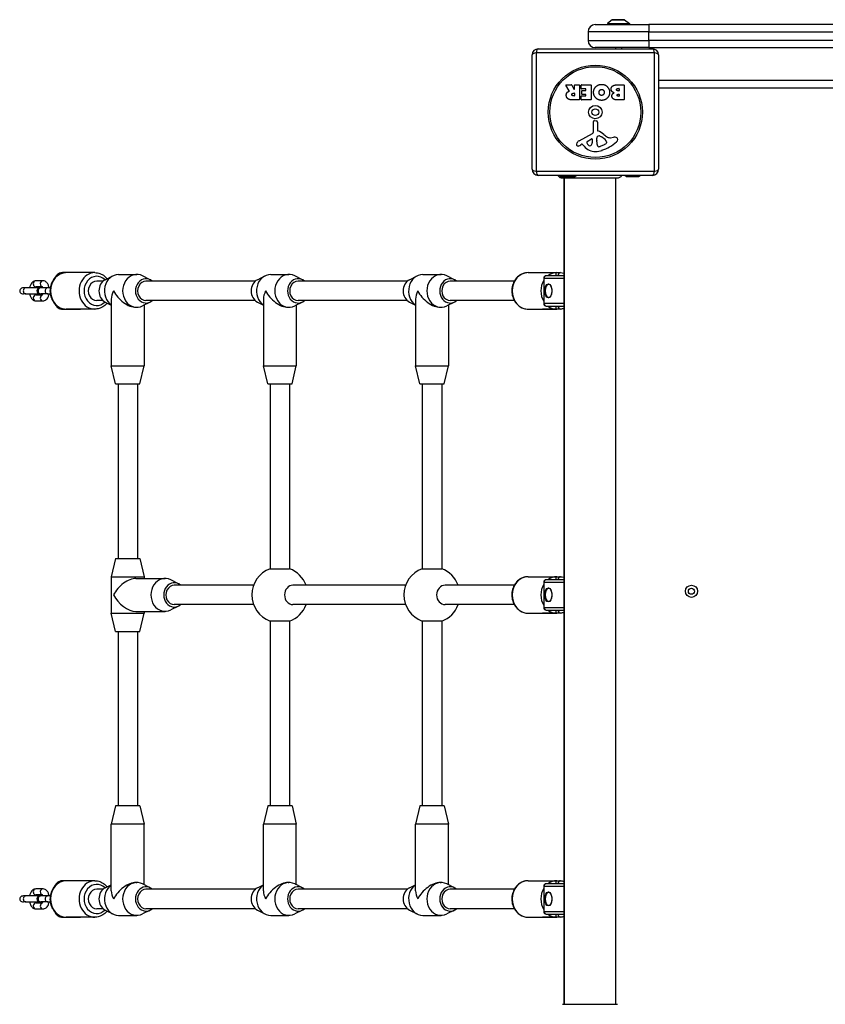
# Model space of a CAD drawing. Units: millimetres. Extents: x -4723 to 4218, y -4360 to 2144.
# Drawn here: x -3261 to -2599, y -340 to 470 of the extents above; entities that cross this region are included whole.
import ezdxf

# ---------------------------------------------------------------- set-up
doc = ezdxf.new("R2010")
doc.units = ezdxf.units.MM
doc.header["$LTSCALE"] = 50
doc.layers.add('SW_Toestellen', color=2, linetype='Continuous')

msp = doc.modelspace()

# ---------------------------------------------------------------- linework, layer by layer
at = {"layer": 'SW_Toestellen'}
for p, q in [((-2774.1, 469.9), (-2778, 467)), ((-2774.1, 469.9), (-2763.9, 469.9)), ((-2764.2, 470), (-2773.8, 470)), ((-2763.9, 469.9), (-2760, 467)), ((-2788, 466), (-2744, 466)), ((-2778, 467), (-2760, 467)), ((-2778, 467), (-2778, 466)), ((-2760, 467), (-2760, 466)), ((-2044, 466), (-2744, 466)), ((-2744, 466), (-2744, 460)), ((-2744, 460), (-2794, 460)), ((-2794, 460), (-2794, 453)), ((-2744, 460), (-2044, 460)), ((-2744, 453), (-2744, 460)), ((-2835, 446), (-2741, 446)), ((-2794, 453), (-2744, 453)), ((-2744, 447), (-2788, 447)), ((-2771.5, 447), (-2771.5, 446)), ((-2766.5, 447), (-2766.5, 446)), ((-2744, 453), (-2744, 447)), ((-2044, 453), (-2744, 453)), ((-2744, 447), (-2044, 447)), ((-2840, 347), (-2840, 441)), ((-2836.65, 442.65), (-2836.65, 345.35)), ((-2739.35, 442.65), (-2836.65, 442.65)), ((-2739.35, 345.35), (-2739.35, 442.65)), ((-2736, 441), (-2736, 347)), ((-2809.38, 411.53), (-2812.13, 416.08)), ((-2811.96, 416.39), (-2807.52, 416.39)), ((-2807.34, 416.28), (-2805.55, 412.97)), ((-2805.18, 413.07), (-2805.18, 416.19)), ((-2804.98, 416.39), (-2801.12, 416.39)), ((-2800.92, 416.19), (-2800.92, 404.3)), ((-2799.7, 413.39), (-2799.7, 416.19)), ((-2799.5, 416.39), (-2791.54, 416.39)), ((-2795.95, 413.19), (-2799.5, 413.19)), ((-2795.75, 412.01), (-2795.75, 412.99)), ((-2791.34, 416.19), (-2791.34, 404.3)), ((-2770.11, 416.39), (-2764.39, 416.39)), ((-2769.5, 413.48), (-2768.61, 413.48)), ((-2768.41, 413.28), (-2768.41, 411.72)), ((-2764.19, 416.19), (-2764.19, 404.3)), ((-2050, 420), (-2736, 420)), ((-2736, 414), (-2050, 414)), ((-2806.19, 409.51), (-2805.38, 409.51)), ((-2805.38, 407.39), (-2806.13, 407.39)), ((-2805.18, 409.31), (-2805.18, 407.59)), ((-2799.58, 404.3), (-2799.58, 407.08)), ((-2799.38, 407.28), (-2795.95, 407.28)), ((-2799.16, 408.82), (-2799.16, 411.61)), ((-2798.96, 411.81), (-2795.95, 411.81)), ((-2795.95, 408.62), (-2798.96, 408.62)), ((-2795.75, 407.48), (-2795.75, 408.42)), ((-2768.61, 411.52), (-2769.43, 411.52)), ((-2769.25, 408.67), (-2768.59, 408.67)), ((-2768.59, 407.01), (-2769.18, 407.01)), ((-2768.39, 408.47), (-2768.39, 407.21)), ((-2801.12, 404.1), (-2807.26, 404.1)), ((-2791.54, 404.1), (-2799.38, 404.1)), ((-2764.39, 404.1), (-2770.8, 404.1)), ((-2789.53, 377.85), (-2789.59, 386.2)), ((-2788.57, 387.1), (-2787.28, 386.93)), ((-2786.23, 385.74), (-2786.23, 379)), ((-2801.38, 370.45), (-2790.31, 376.52)), ((-2786.85, 370.9), (-2786.74, 372.46)), ((-2784.48, 374.48), (-2782.9, 373.61)), ((-2775.42, 372.99), (-2772.93, 373.38)), ((-2799.01, 367.51), (-2799.95, 367)), ((-2797.27, 365.89), (-2798.52, 367.42)), ((-2794.74, 369.86), (-2791.27, 372.07)), ((-2790.55, 371.66), (-2790.63, 368.81)), ((-2786.86, 369.45), (-2786.86, 370.69)), ((-2780.73, 367.19), (-2784.14, 365.77)), ((-2778.91, 369.57), (-2778.91, 368.81)), ((-2836.65, 345.35), (-2739.35, 345.35)), ((-2741, 342), (-2835, 342)), ((-2815.1, 341.1), (-2816.31, 342)), ((-2804.9, 341.1), (-2815.1, 341.1)), ((-2814.8, 341), (-2805.2, 341)), ((-2804.9, 341.1), (-2803.69, 342)), ((-2762.6, 341.1), (-2763.81, 342)), ((-2752.4, 341.1), (-2762.6, 341.1)), ((-2762.3, 341), (-2752.7, 341)), ((-2752.4, 341.1), (-2751.19, 342)), ((-2814, 339.51), (-2814.16, 339.63)), ((-2814, 339.63), (-2814, -339.63)), ((-2813.5, 339.63), (-2813.5, -339.63)), ((-2771.5, 339.63), (-2771.5, -339.63)), ((-3211, 262), (-3226, 262)), ((-3199.25, 262), (-3222.75, 262)), ((-3190.75, 256.15), (-3184.47, 259.35)), ((-3179.75, 260.5), (-3164.75, 260.5)), ((-3153.75, 256.15), (-3160.02, 259.35)), ((-3065.75, 256.15), (-3059.47, 259.35)), ((-3054.75, 260.5), (-3039.75, 260.5)), ((-3028.75, 256.15), (-3035.02, 259.35)), ((-2940.75, 256.15), (-2934.47, 259.35)), ((-2929.75, 260.5), (-2914.75, 260.5)), ((-2903.75, 256.15), (-2910.02, 259.35)), ((-2843.25, 262), (-2819.75, 262)), ((-2831.5, 262), (-2816.5, 262)), ((-2814, 259.5), (-2828.37, 259.5)), ((-3241.97, 255.25), (-3247.72, 255.25)), ((-3192.45, 255), (-3197.75, 255)), ((-3067.45, 255), (-3157.25, 255)), ((-2942.45, 255), (-3032.25, 255)), ((-2854.58, 255), (-2907.25, 255)), ((-2830.1, 257.5), (-2830.37, 257.5)), ((-2830.37, 257.5), (-2830.37, 236.5)), ((-2830.1, 257.5), (-2814, 257.5)), ((-2830.1, 236.5), (-2830.1, 257.5)), ((-3255.93, 249.5), (-3258.02, 249.5)), ((-3255.93, 244.5), (-3258.02, 244.5)), ((-3245.2, 249.5), (-3255.93, 249.5)), ((-3255.93, 244.5), (-3245.2, 244.5)), ((-3242.36, 250.25), (-3247.72, 250.25)), ((-3247.72, 243.75), (-3242.36, 243.75)), ((-3243.73, 249.5), (-3244.5, 249.5)), ((-3244.5, 244.5), (-3243.73, 244.5)), ((-3237.98, 249.5), (-3243.73, 249.5)), ((-3237.98, 244.5), (-3243.73, 244.5)), ((-3235.96, 249.5), (-3237.98, 249.5)), ((-3237.98, 244.5), (-3235.96, 244.5)), ((-3247.72, 238.75), (-3241.97, 238.75)), ((-3192.45, 239), (-3197.75, 239)), ((-3190.75, 237.85), (-3185.75, 235.3)), ((-3185.75, 240.25), (-3185.75, 185.5)), ((-3153.75, 237.85), (-3160.02, 234.65)), ((-3158.75, 235.3), (-3158.75, 185.5)), ((-3067.45, 239), (-3157.25, 239)), ((-3065.75, 237.85), (-3060.75, 235.3)), ((-3060.75, 240.25), (-3060.75, 185.5)), ((-3028.75, 237.85), (-3035.02, 234.65)), ((-3033.75, 235.3), (-3033.75, 185.5)), ((-2942.45, 239), (-3032.25, 239)), ((-2940.75, 237.85), (-2935.75, 235.3)), ((-2935.75, 240.25), (-2935.75, 185.5)), ((-2903.75, 237.85), (-2910.02, 234.65)), ((-2908.75, 235.3), (-2908.75, 185.5)), ((-2854.58, 239), (-2907.25, 239)), ((-2830.37, 236.5), (-2830.1, 236.5)), ((-2814, 236.5), (-2830.1, 236.5)), ((-3226, 232), (-3211, 232)), ((-3199.25, 232), (-3222.75, 232)), ((-3165.5, 233.5), (-3164.75, 233.5)), ((-3040.5, 233.5), (-3039.75, 233.5)), ((-2915.5, 233.5), (-2914.75, 233.5)), ((-2843.25, 232), (-2819.75, 232)), ((-2816.5, 232), (-2831.5, 232)), ((-2828.37, 234.5), (-2814, 234.5)), ((-3185.75, 185.5), (-3158.75, 185.5)), ((-3182.25, 170.5), (-3185.75, 185.5)), ((-3162.25, 170.5), (-3158.75, 185.5)), ((-3060.75, 185.5), (-3033.75, 185.5)), ((-3057.25, 170.5), (-3060.75, 185.5)), ((-3037.25, 170.5), (-3033.75, 185.5)), ((-2935.75, 185.5), (-2908.75, 185.5)), ((-2932.25, 170.5), (-2935.75, 185.5)), ((-2912.25, 170.5), (-2908.75, 185.5)), ((-3182.25, 170.5), (-3162.25, 170.5)), ((-3180.25, 170.5), (-3180.25, 27)), ((-3164.25, 170.5), (-3164.25, 27)), ((-3057.25, 170.5), (-3037.25, 170.5)), ((-3055.25, 170.5), (-3055.25, 18.56)), ((-3039.25, 170.5), (-3039.25, 18.56)), ((-2932.25, 170.5), (-2912.25, 170.5)), ((-2930.25, 170.5), (-2930.25, 18.56)), ((-2914.25, 170.5), (-2914.25, 18.56)), ((-3182.25, 27), (-3185.75, 12)), ((-3182.25, 27), (-3162.25, 27)), ((-3162.25, 27), (-3158.75, 12)), ((-3055.25, 18.56), (-3039.25, 18.56)), ((-2930.25, 18.56), (-2914.25, 18.56)), ((-3185.75, 12), (-3158.75, 12)), ((-3185.75, 12), (-3185.75, -18)), ((-3165.5, 10.5), (-3141.5, 10.5)), ((-3158.75, 12), (-3158.75, 10.5)), ((-3130.5, 6.15), (-3136.77, 9.35)), ((-2843.25, 12), (-2819.75, 12)), ((-2831.5, 12), (-2816.5, 12)), ((-2814, 9.5), (-2828.37, 9.5)), ((-3068.81, 5), (-3134, 5)), ((-2943.81, 5), (-3036.47, 5)), ((-2854.58, 5), (-2911.47, 5)), ((-2830.1, 7.5), (-2830.37, 7.5)), ((-2830.37, 7.5), (-2830.37, -13.5)), ((-2830.1, 7.5), (-2814, 7.5)), ((-2830.1, -13.5), (-2830.1, 7.5)), ((-3130.5, -12.15), (-3136.77, -15.35)), ((-3068.81, -11), (-3134, -11)), ((-2943.81, -11), (-3036.47, -11)), ((-2854.58, -11), (-2911.47, -11)), ((-2830.37, -13.5), (-2830.1, -13.5)), ((-2814, -13.5), (-2830.1, -13.5)), ((-2828.37, -15.5), (-2814, -15.5)), ((-3185.75, -18), (-3158.75, -18)), ((-3182.25, -33), (-3185.75, -18)), ((-3165.5, -16.5), (-3141.5, -16.5)), ((-3162.25, -33), (-3158.75, -18)), ((-3158.75, -16.5), (-3158.75, -18)), ((-2843.25, -18), (-2819.75, -18)), ((-2816.5, -18), (-2831.5, -18)), ((-3055.25, -24.56), (-3055.25, -176.5)), ((-3039.25, -24.56), (-3055.25, -24.56)), ((-3039.25, -24.56), (-3039.25, -176.5)), ((-2930.25, -24.56), (-2930.25, -176.5)), ((-2914.25, -24.56), (-2930.25, -24.56)), ((-2914.25, -24.56), (-2914.25, -176.5)), ((-3182.25, -33), (-3162.25, -33)), ((-3180.25, -33), (-3180.25, -176.5)), ((-3164.25, -33), (-3164.25, -176.5)), ((-3182.25, -176.5), (-3185.75, -191.5)), ((-3162.25, -176.5), (-3182.25, -176.5)), ((-3162.25, -176.5), (-3158.75, -191.5)), ((-3057.25, -176.5), (-3060.75, -191.5)), ((-3037.25, -176.5), (-3057.25, -176.5)), ((-3037.25, -176.5), (-3033.75, -191.5)), ((-2932.25, -176.5), (-2935.75, -191.5)), ((-2912.25, -176.5), (-2932.25, -176.5)), ((-2912.25, -176.5), (-2908.75, -191.5)), ((-3158.75, -191.5), (-3185.75, -191.5)), ((-3185.75, -246.25), (-3185.75, -191.5)), ((-3158.75, -241.3), (-3158.75, -191.5)), ((-3033.75, -191.5), (-3060.75, -191.5)), ((-3060.75, -246.25), (-3060.75, -191.5)), ((-3033.75, -241.3), (-3033.75, -191.5)), ((-2908.75, -191.5), (-2935.75, -191.5)), ((-2935.75, -246.25), (-2935.75, -191.5)), ((-2908.75, -241.3), (-2908.75, -191.5)), ((-3211, -238), (-3226, -238)), ((-3199.25, -238), (-3222.75, -238)), ((-3190.75, -243.85), (-3185.75, -241.3)), ((-3165.5, -239.5), (-3164.75, -239.5)), ((-3153.75, -243.85), (-3160.02, -240.65)), ((-3065.75, -243.85), (-3060.75, -241.3)), ((-3040.5, -239.5), (-3039.75, -239.5)), ((-3028.75, -243.85), (-3035.02, -240.65)), ((-2940.75, -243.85), (-2935.75, -241.3)), ((-2915.5, -239.5), (-2914.75, -239.5)), ((-2903.75, -243.85), (-2910.02, -240.65)), ((-2843.25, -238), (-2819.75, -238)), ((-2831.5, -238), (-2816.5, -238)), ((-2830.1, -242.5), (-2830.37, -242.5)), ((-2830.37, -242.5), (-2830.37, -263.5)), ((-2830.1, -242.5), (-2814, -242.5)), ((-2830.1, -263.5), (-2830.1, -242.5)), ((-2814, -240.5), (-2828.37, -240.5)), ((-3255.93, -250.5), (-3258.02, -250.5)), ((-3245.2, -250.5), (-3255.93, -250.5)), ((-3241.97, -244.75), (-3247.72, -244.75)), ((-3242.36, -249.75), (-3247.72, -249.75)), ((-3243.73, -250.5), (-3244.5, -250.5)), ((-3237.98, -250.5), (-3243.73, -250.5)), ((-3235.96, -250.5), (-3237.98, -250.5)), ((-3192.45, -245), (-3197.75, -245)), ((-3067.45, -245), (-3157.25, -245)), ((-2942.45, -245), (-3032.25, -245)), ((-2854.58, -245), (-2907.25, -245)), ((-3255.93, -255.5), (-3258.02, -255.5)), ((-3255.93, -255.5), (-3245.2, -255.5)), ((-3247.72, -256.25), (-3242.36, -256.25)), ((-3244.5, -255.5), (-3243.73, -255.5)), ((-3237.98, -255.5), (-3243.73, -255.5)), ((-3237.98, -255.5), (-3235.96, -255.5)), ((-3247.72, -261.25), (-3241.97, -261.25)), ((-3192.45, -261), (-3197.75, -261)), ((-3190.75, -262.15), (-3184.47, -265.35)), ((-3179.75, -266.5), (-3164.75, -266.5)), ((-3153.75, -262.15), (-3160.02, -265.35)), ((-3067.45, -261), (-3157.25, -261)), ((-3065.75, -262.15), (-3059.47, -265.35)), ((-3054.75, -266.5), (-3039.75, -266.5)), ((-3028.75, -262.15), (-3035.02, -265.35)), ((-2942.45, -261), (-3032.25, -261)), ((-2940.75, -262.15), (-2934.47, -265.35)), ((-2929.75, -266.5), (-2914.75, -266.5)), ((-2903.75, -262.15), (-2910.02, -265.35)), ((-2854.58, -261), (-2907.25, -261)), ((-2830.37, -263.5), (-2830.1, -263.5)), ((-2814, -263.5), (-2830.1, -263.5)), ((-2828.37, -265.5), (-2814, -265.5)), ((-3226, -268), (-3211, -268)), ((-3199.25, -268), (-3222.75, -268)), ((-2843.25, -268), (-2819.75, -268)), ((-2816.5, -268), (-2831.5, -268))]:
    msp.add_line(p, q, dxfattribs=at)
for centre, radius in [((-2788, 394), 38.66), ((-2788, 394), 37.35), ((-2788, 394), 5.5), ((-2788, 394), 2.75), ((-2709, 0), 5), ((-2709, 0), 2.5)]:
    msp.add_circle(centre, radius, dxfattribs=at)
for centre, radius, start, end in [((-2773.8, 469.5), 0.5, 90, 126.63416), ((-2764.2, 469.5), 0.5, 53.36584, 90), ((-2788, 460), 6, 90, 180), ((-2835, 441), 5, 90, 180), ((-2788, 453), 6, 180, 270), ((-2741, 441), 5, 0, 90), ((-2811.96, 416.19), 0.2, 90, 211.15487), ((-2807.52, 416.19), 0.2, 28.40652, 90), ((-2805.38, 413.07), 0.2, 208.40652, 0), ((-2804.98, 416.19), 0.2, 90, 180), ((-2801.12, 416.19), 0.2, 0, 90), ((-2799.5, 416.19), 0.2, 90, 180), ((-2799.5, 413.39), 0.2, 180, 270), ((-2795.95, 412.99), 0.2, 0, 90), ((-2791.54, 416.19), 0.2, 0, 90), ((-2768.61, 413.28), 0.2, 0, 90), ((-2764.39, 416.19), 0.2, 0, 90), ((-2805.38, 409.31), 0.2, 0, 90), ((-2805.38, 407.59), 0.2, 270, 0), ((-2799.38, 407.08), 0.2, 90, 180), ((-2798.96, 411.61), 0.2, 90, 180), ((-2798.96, 408.82), 0.2, 180, 270), ((-2795.95, 412.01), 0.2, 270, 0), ((-2795.95, 408.42), 0.2, 0, 90), ((-2795.95, 407.48), 0.2, 270, 0), ((-2768.61, 411.72), 0.2, 270, 0), ((-2768.59, 408.47), 0.2, 0, 90), ((-2768.59, 407.21), 0.2, 270, 0), ((-2801.12, 404.3), 0.2, 270, 0), ((-2799.38, 404.3), 0.2, 180, 270), ((-2791.54, 404.3), 0.2, 270, 0), ((-2764.39, 404.3), 0.2, 270, 0), ((-2788.68, 386.21), 0.903, 82.53943, 180.391), ((-2787.44, 385.74), 1.2, 0, 82.53943), ((-2791.04, 377.84), 1.51, 298.74381, 0.391), ((-2783.71, 372.25), 3.04, 151.6277, 175.93975), ((-2784.9, 372.89), 1.69, 88.15446, 151.6277), ((-2785.78, 379), 0.452, 180, 248.83395), ((-2791.95, 363.06), 16.64, 48.82227, 68.83395), ((-2784.87, 373.78), 0.805, 61.29272, 88.15446), ((-2788.62, 363.17), 11.91, 37.86861, 61.29272), ((-2768.4, 389.98), 19.13, 228.82227, 239.43219), ((-2776.05, 377.03), 4.09, 239.43219, 278.91925), ((-2772.27, 369.2), 4.23, 68.97886, 98.91925), ((-2771.38, 371.51), 1.76, 356.89035, 68.97886), ((-2802.28, 367.39), 1.27, 162.16742, 252.71793), ((-2796.97, 365.69), 6.85, 157.38882, 162.16742), ((-2799.29, 366.65), 4.33, 118.74381, 157.38882), ((-2802.29, 367.34), 1.21, 252.71793, 276.88111), ((-2802.48, 368.92), 2.81, 276.88111, 290.26552), ((-2805.54, 377.2), 11.64, 290.26552, 298.74381), ((-2798.82, 367.17), 0.391, 39.36887, 118.74381), ((-2788.2, 373.34), 11.73, 219.36887, 272.13023), ((-2794.28, 369.14), 0.856, 122.49383, 202.40056), ((-2790.42, 370.73), 5.03, 202.40056, 236.40748), ((-2792.51, 367.58), 1.25, 236.40748, 308.94933), ((-2793.57, 368.9), 2.94, 308.94933, 358.2808), ((-2791.02, 371.68), 0.47, 358.2808, 122.49383), ((-2783.85, 370.69), 3.01, 175.93975, 180), ((-2777.62, 369.73), 9.24, 181.69349, 202.39053), ((-2785.21, 366.6), 1.04, 202.39053, 268.88811), ((-2785.17, 368.23), 2.67, 268.88811, 292.67525), ((-2794.08, 396.46), 35.79, 288.83226, 311.02302), ((-2782.85, 372.27), 5.5, 292.67525, 307.51873), ((-2780.56, 369.29), 1.75, 307.51873, 339.06748), ((-2780.38, 369.57), 1.47, 0, 37.86861), ((-2779.3, 368.81), 0.391, 339.06748, 0), ((-2772.42, 371.56), 2.8, 311.02302, 356.89035), ((-2788.44, 379.94), 18.35, 272.13023, 288.83226), ((-2835, 347), 5, 180, 270), ((-2814.8, 341.5), 0.5, 233.36584, 270), ((-2805.2, 341.5), 0.5, 270, 306.63416), ((-2762.3, 341.5), 0.5, 233.36584, 270), ((-2752.7, 341.5), 0.5, 270, 306.63416), ((-2741, 347), 5, 270, 0), ((-2828.37, 257.5), 2, 90, 180), ((-3244.5, 247), 2.5, 90, 270), ((-3245.2, 247), 2.5, 81.95215, 90), ((-3245.2, 247), 2.5, 270, 278.04785), ((-2828.37, 236.5), 2, 180, 270), ((-3047.25, -3), 23, 110.35441, 249.64559), ((-3047.25, -3), 23, 20.35441, 69.64559), ((-2922.25, -3), 23, 110.35441, 249.64559), ((-2922.25, -3), 23, 20.35441, 69.64559), ((-2828.37, 7.5), 2, 90, 180), ((-3047.25, -3), 23, 290.35441, 339.64559), ((-2922.25, -3), 23, 290.35441, 339.64559), ((-2828.37, -13.5), 2, 180, 270), ((-2828.37, -242.5), 2, 90, 180), ((-3244.5, -253), 2.5, 90, 270), ((-3245.2, -253), 2.5, 81.95215, 90), ((-3245.2, -253), 2.5, 270, 278.04785), ((-2828.37, -263.5), 2, 180, 270)]:
    msp.add_arc(centre, radius, start, end, dxfattribs=at)
for centre, major_axis, ratio, start_param, end_param in [((-2835, 441), (0, 5), 0.350756, 0, 1.233448), ((-2741, 441), (0, 5), 0.350756, 5.049737, 6.283185), ((-2835, 441), (-5, 0), 0.350756, 5.049737, 6.283185), ((-2741, 441), (5, 0), 0.350756, 0, 1.233448), ((-2835, 347), (-5, 0), 0.350756, 0, 1.233448), ((-2835, 347), (0, -5), 0.350756, 5.049737, 6.283185), ((-2741, 347), (0, -5), 0.350756, 0, 1.233448), ((-2741, 347), (5, 0), 0.350756, 5.049737, 6.283185), ((-3222.75, 247), (0, -15), 0.866025, 3.141593, 6.283185), ((-3226, 259.5), (0, 2.5), 0.866025, 0, 0.977037), ((-3199.25, 247), (0, 15), 0.866025, 0, 3.141593), ((-3197.75, 247), (0, -12), 0.866025, 2.425566, 6.999212), ((-3179.75, 247), (0, 13.5), 0.866025, 0, 2.602683), ((-3164.75, 247), (0, 13.5), 0.866025, 5.867141, 9.840822), ((-3054.75, 247), (0, 13.5), 0.866025, 0, 2.602683), ((-3039.75, 247), (0, 13.5), 0.866025, 5.867141, 9.840822), ((-2929.75, 247), (0, 13.5), 0.866025, 0, 2.602683), ((-2914.75, 247), (0, 13.5), 0.866025, 5.867141, 9.840822), ((-2843.25, 247), (0, -15), 0.866025, 3.141593, 6.283185), ((-2828.37, 257.5), (0, 2), 0.866025, 0, 1.570796), ((-2819.75, 247), (0, 15), 0.866025, 0, 0.585686), ((-2816.5, 259.5), (0, 2.5), 0.866025, 0, 1.570796), ((-3247.72, 252.75), (0, 2.5), 0.866025, 0, 3.141593), ((-3241.97, 252.75), (0, 2.5), 0.866025, 0, 2.949062), ((-3197.75, 247), (0, 8), 0.866025, 0, 3.141593), ((-3187.25, 247), (0, -10), 0.866025, 3.557637, 5.867141), ((-3157.25, 247), (0, 10), 0.866025, 5.639684, 10.068279), ((-3157.25, 247), (0, 8), 0.866025, 0, 3.141593), ((-3062.25, 247), (0, -10), 0.866025, 3.557637, 5.867141), ((-3032.25, 247), (0, 10), 0.866025, 5.639684, 10.068279), ((-3032.25, 247), (0, 8), 0.866025, 0, 3.141593), ((-2937.25, 247), (0, -10), 0.866025, 3.557637, 5.867141), ((-2907.25, 247), (0, 10), 0.866025, 5.639684, 10.068279), ((-2907.25, 247), (0, 8), 0.866025, 0, 3.141593), ((-2819.75, 247), (0, -15), 0.866025, 4.098637, 5.326141), ((-2826.39, 247), (0, -5.5), 0.5, 3.141593, 6.283185), ((-3258.02, 247), (2.89, 0), 0.866025, 1.570796, 4.712389), ((-3255.93, 247), (0, 2.5), 0.866025, 0, 3.141593), ((-3247.72, 241.25), (0, -2.5), 0.866025, 3.141593, 6.283185), ((-3243.73, 247), (0, 2.5), 0.866025, 0, 3.141593), ((-3241.97, 241.25), (0, -2.5), 0.866025, 3.334124, 6.283185), ((-3237.98, 247), (0, 2.5), 0.866025, 0, 3.141593), ((-3172.25, 247), (11.69, 11.69), 0.57735, 2.094395, 2.617994), ((-3172.25, 247), (11.69, -11.69), 0.57735, 4.18879, 5.759587), ((-3047.25, 247), (11.69, 11.69), 0.57735, 2.094395, 2.617994), ((-3047.25, 247), (11.69, -11.69), 0.57735, 4.18879, 5.759587), ((-2922.25, 247), (11.69, 11.69), 0.57735, 2.094395, 2.617994), ((-2922.25, 247), (11.69, -11.69), 0.57735, 4.18879, 5.759587), ((-2828.37, 236.5), (0, -2), 0.866025, 4.712389, 6.283185), ((-3226, 234.5), (0, -2.5), 0.866025, 5.306148, 6.283185), ((-2819.75, 247), (0, -15), 0.866025, 5.6975, 6.283185), ((-2816.5, 234.5), (0, -2.5), 0.866025, 4.712389, 6.283185), ((-3172.25, -3), (-11.69, -11.69), 0.57735, 3.665191, 5.235988), ((-3141.5, -3), (0, 13.5), 0.866025, 5.867141, 9.840822), ((-2843.25, -3), (0, -15), 0.866025, 3.141593, 6.283185), ((-2828.37, 7.5), (0, 2), 0.866025, 0, 1.570796), ((-2819.75, -3), (0, 15), 0.866025, 0, 0.585686), ((-2816.5, 9.5), (0, 2.5), 0.866025, 0, 1.570796), ((-3134, -3), (0, 10), 0.866025, 5.639684, 10.068279), ((-3134, -3), (0, 8), 0.866025, 0, 3.141593), ((-3036.47, -3), (0, -8), 0.866025, 3.141593, 6.283185), ((-2911.47, -3), (0, -8), 0.866025, 3.141593, 6.283185), ((-2819.75, -3), (0, -15), 0.866025, 4.098637, 5.326141), ((-2826.39, -3), (0, -5.5), 0.5, 3.141593, 6.283185), ((-3172.25, -3), (-11.69, 11.69), 0.57735, 1.047198, 2.617994), ((-2828.37, -13.5), (0, -2), 0.866025, 4.712389, 6.283185), ((-2819.75, -3), (0, -15), 0.866025, 5.6975, 6.283185), ((-2816.5, -15.5), (0, -2.5), 0.866025, 4.712389, 6.283185), ((-3222.75, -253), (0, -15), 0.866025, 3.141593, 6.283185), ((-3226, -240.5), (0, 2.5), 0.866025, 0, 0.977037), ((-3199.25, -253), (0, 15), 0.866025, 0, 3.141593), ((-3197.75, -253), (0, -12), 0.866025, 2.425566, 6.999212), ((-3179.75, -253), (0, -13.5), 0.866025, 3.680502, 6.283185), ((-3172.25, -253), (-11.69, -11.69), 0.57735, 3.665191, 5.235988), ((-3164.75, -253), (0, 13.5), 0.866025, 5.867141, 9.840822), ((-3157.25, -253), (0, 10), 0.866025, 5.639684, 10.068279), ((-3054.75, -253), (0, -13.5), 0.866025, 3.680502, 6.283185), ((-3047.25, -253), (-11.69, -11.69), 0.57735, 3.665191, 5.235988), ((-3039.75, -253), (0, 13.5), 0.866025, 5.867141, 9.840822), ((-3032.25, -253), (0, 10), 0.866025, 5.639684, 10.068279), ((-2929.75, -253), (0, -13.5), 0.866025, 3.680502, 6.283185), ((-2922.25, -253), (-11.69, -11.69), 0.57735, 3.665191, 5.235988), ((-2914.75, -253), (0, 13.5), 0.866025, 5.867141, 9.840822), ((-2907.25, -253), (0, 10), 0.866025, 5.639684, 10.068279), ((-2843.25, -253), (0, -15), 0.866025, 3.141593, 6.283185), ((-2828.37, -242.5), (0, 2), 0.866025, 0, 1.570796), ((-2819.75, -253), (0, 15), 0.866025, 0, 0.585686), ((-2816.5, -240.5), (0, 2.5), 0.866025, 0, 1.570796), ((-3258.02, -253), (2.89, 0), 0.866025, 1.570796, 4.712389), ((-3255.93, -253), (0, 2.5), 0.866025, 0, 3.141593), ((-3247.72, -247.25), (0, 2.5), 0.866025, 0, 3.141593), ((-3243.73, -253), (0, 2.5), 0.866025, 0, 3.141593), ((-3241.97, -247.25), (0, 2.5), 0.866025, 0, 2.949062), ((-3237.98, -253), (0, 2.5), 0.866025, 0, 3.141593), ((-3197.75, -253), (0, 8), 0.866025, 0, 3.141593), ((-3187.25, -253), (0, -10), 0.866025, 3.557637, 5.867141), ((-3172.25, -253), (-11.69, 11.69), 0.57735, 0.523599, 1.047198), ((-3157.25, -253), (0, 8), 0.866025, 0, 3.141593), ((-3062.25, -253), (0, -10), 0.866025, 3.557637, 5.867141), ((-3047.25, -253), (-11.69, 11.69), 0.57735, 0.523599, 1.047198), ((-3032.25, -253), (0, 8), 0.866025, 0, 3.141593), ((-2937.25, -253), (0, -10), 0.866025, 3.557637, 5.867141), ((-2922.25, -253), (-11.69, 11.69), 0.57735, 0.523599, 1.047198), ((-2907.25, -253), (0, 8), 0.866025, 0, 3.141593), ((-2819.75, -253), (0, -15), 0.866025, 4.098637, 5.326141), ((-2826.39, -253), (0, -5.5), 0.5, 3.141593, 6.283185), ((-3247.72, -258.75), (0, -2.5), 0.866025, 3.141593, 6.283185), ((-3241.97, -258.75), (0, -2.5), 0.866025, 3.334124, 6.283185), ((-3226, -265.5), (0, -2.5), 0.866025, 5.306148, 6.283185), ((-2828.37, -263.5), (0, -2), 0.866025, 4.712389, 6.283185), ((-2819.75, -253), (0, -15), 0.866025, 5.6975, 6.283185), ((-2816.5, -265.5), (0, -2.5), 0.866025, 4.712389, 6.283185)]:
    msp.add_ellipse(centre, major_axis=major_axis, ratio=ratio, start_param=start_param, end_param=end_param, dxfattribs=at)
for centre in [(-2826.6, 247), (-2826.6, -3), (-2826.6, -253)]:
    msp.add_ellipse(centre, major_axis=(0, 5.75), ratio=0.5, dxfattribs=at)
for points, degree in [([(-2789.42, 410.23), (-2789.42, 413.14), (-2787.43, 415.03)], 2), ([(-2787.43, 415.03), (-2785.5, 416.89), (-2782.72, 416.84)], 2), ([(-2782.72, 416.84), (-2780.01, 416.79), (-2776.21, 412.88), (-2776.23, 410.18)], 2), ([(-2774.98, 412.87), (-2775, 416.39), (-2770.11, 416.39)], 2), ([(-2770.58, 412.46), (-2770.6, 412.89), (-2769.95, 413.48), (-2769.5, 413.48)], 2), ([(-2811.86, 407.83), (-2811.89, 409.17), (-2811.2, 410.06)], 2), ([(-2810.4, 404.88), (-2811.82, 405.81), (-2811.86, 407.83)], 2), ([(-2811.2, 410.06), (-2810.72, 410.71), (-2809.91, 411.06)], 2), ([(-2807.26, 404.1), (-2809.23, 404.1), (-2810.4, 404.88)], 2), ([(-2809.91, 411.06), (-2809.64, 411.18), (-2809.48, 411.24)], 2), ([(-2807.32, 408.37), (-2807.35, 408.89), (-2806.68, 409.51), (-2806.19, 409.51)], 2), ([(-2806.13, 407.39), (-2807.26, 407.39), (-2807.32, 408.37)], 2), ([(-2782.79, 403.67), (-2785.5, 403.66), (-2789.42, 407.53), (-2789.42, 410.23)], 2), ([(-2784.92, 410.16), (-2784.95, 411.14), (-2784.41, 411.87)], 2), ([(-2784.34, 408.48), (-2784.9, 409.17), (-2784.92, 410.16)], 2), ([(-2784.41, 411.87), (-2783.82, 412.65), (-2782.86, 412.67)], 2), ([(-2782.81, 407.76), (-2783.73, 407.72), (-2784.34, 408.48)], 2), ([(-2782.86, 412.67), (-2781.9, 412.69), (-2781.29, 411.96)], 2), ([(-2780.68, 410.31), (-2780.64, 409.31), (-2781.85, 407.79), (-2782.81, 407.76)], 2), ([(-2776.23, 410.18), (-2776.27, 407.49), (-2780.1, 403.68), (-2782.79, 403.67)], 2), ([(-2781.29, 411.96), (-2780.71, 411.29), (-2780.68, 410.31)], 2), ([(-2772.44, 409.9), (-2774.97, 410.59), (-2774.98, 412.87)], 2), ([(-2774.39, 407.17), (-2774.43, 408.08), (-2773.83, 408.85)], 2), ([(-2773.26, 404.89), (-2774.34, 405.76), (-2774.39, 407.17)], 2), ([(-2773.83, 408.85), (-2773.3, 409.55), (-2772.44, 409.9)], 2), ([(-2770.8, 404.1), (-2772.25, 404.1), (-2773.26, 404.89)], 2), ([(-2769.43, 411.52), (-2770.55, 411.52), (-2770.58, 412.46)], 2), ([(-2770.11, 407.83), (-2770.12, 408.18), (-2769.6, 408.67), (-2769.25, 408.67)], 2), ([(-2769.18, 407.01), (-2769.57, 407.01), (-2770.08, 407.47), (-2770.11, 407.83)], 2), ([(-2815.09, 339.63), (-2815.09, 339.63), (-2815.09, 339.63), (-2815.09, 339.63)], 3), ([(-2814, 232.57), (-2814.77, 232.21), (-2815.63, 232), (-2816.5, 232)], 3), ([(-2814, -17.43), (-2814.77, -17.79), (-2815.63, -18), (-2816.5, -18)], 3), ([(-2814, -267.43), (-2814.77, -267.79), (-2815.63, -268), (-2816.5, -268)], 3)]:
    msp.add_open_spline(points, degree=degree, dxfattribs=at)
for points, knots in [([(-2809.48, 411.24), (-2809.45, 411.25), (-2809.43, 411.27), (-2809.39, 411.3), (-2809.38, 411.32), (-2809.36, 411.37), (-2809.35, 411.4), (-2809.35, 411.44), (-2809.35, 411.46), (-2809.36, 411.5), (-2809.37, 411.52), (-2809.38, 411.53)], [0, 0, 0, 0, 0.00781289, 0.00781289, 0.01562578, 0.01562578, 0.02343867, 0.02343867, 0.02938866, 0.02938866, 0.03533865, 0.03533865, 0.03533865, 0.03533865]), ([(-2815.09, 339.63), (-2815.09, 339.63), (-2815.09, 339.63), (-2815.09, 339.63), (-2815.09, 339.63), (-2815.09, 339.63), (-2815.1, 339.63), (-2815.5, 339.63), (-2815.9, 339.7), (-2816.67, 339.97), (-2817.05, 340.18), (-2817.7, 340.7), (-2817.99, 341.02), (-2818.34, 341.58), (-2818.45, 341.78), (-2818.53, 342)], [0, 0, 0, 0, 0.0000293, 0.0000293, 0.0004199, 0.0004199, 0.0008741, 0.0008741, 0.1211775, 0.1211775, 0.2452809, 0.2452809, 0.3721166, 0.3721166, 0.4413867, 0.4413867, 0.4413867, 0.4413867]), ([(-2813.59, 339.63), (-2813.8, 339.63), (-2814.02, 339.66), (-2814.23, 339.7), (-2814.77, 339.81), (-2815.28, 340.05), (-2815.72, 340.41), (-2816.21, 340.82), (-2816.6, 341.38), (-2816.84, 342)], [0.1809813, 0.1809813, 0.1809813, 0.1809813, 0.2561445, 0.2561445, 0.2561445, 0.446679, 0.446679, 0.446679, 0.6654916, 0.6654916, 0.6654916, 0.6654916]), ([(-2766.4, 342), (-2766.49, 341.79), (-2766.59, 341.58), (-2766.93, 341.05), (-2767.2, 340.73), (-2767.84, 340.22), (-2768.2, 340.01), (-2768.96, 339.73), (-2769.37, 339.65), (-2769.8, 339.63), (-2769.83, 339.63), (-2769.86, 339.63), (-2769.87, 339.63), (-2769.88, 339.63), (-2769.88, 339.63), (-2769.88, 339.63), (-2769.88, 339.63), (-2769.88, 339.63), (-2769.89, 339.63), (-2769.89, 339.63)], [0.3078688, 0.3078688, 0.3078688, 0.3078688, 0.3756795, 0.3756795, 0.497973, 0.497973, 0.6201387, 0.6201387, 0.7419572, 0.7419572, 0.7494589, 0.7494589, 0.7522719, 0.7522719, 0.7527994, 0.7527994, 0.7528926, 0.7528926, 0.7529392, 0.7529392, 0.7529392, 0.7529392]), ([(-2769.89, 339.63), (-2769.9, 339.63), (-2769.9, 339.63), (-2769.98, 339.63), (-2770.04, 339.63), (-2770.27, 339.63), (-2770.5, 339.63), (-2771.49, 339.63), (-2772.58, 339.63), (-2775.41, 339.63), (-2777.17, 339.63), (-2781.14, 339.63), (-2783.38, 339.63), (-2788.06, 339.63), (-2790.55, 339.63), (-2795.45, 339.63), (-2797.91, 339.63), (-2802.54, 339.63), (-2804.76, 339.63), (-2808.14, 339.63), (-2809.46, 339.63), (-2810.95, 339.63), (-2811.3, 339.63), (-2812.41, 339.63), (-2813.07, 339.63), (-2814.44, 339.63), (-2814.94, 339.63), (-2815.08, 339.63), (-2815.08, 339.63), (-2815.09, 339.63)], [0, 0, 0, 0, 0.163594, 0.163594, 0.326333, 0.326333, 0.645733, 0.645733, 1.381658, 1.381658, 2.118224, 2.118224, 2.853948, 2.853948, 3.588891, 3.588891, 4.323078, 4.323078, 5.066079, 5.066079, 5.625189, 5.625189, 5.810345, 5.810345, 6.246806, 6.246806, 6.9659, 6.9659, 7.079041, 7.079041, 7.079041, 7.079041]), ([(-3222.75, 262), (-3224.14, 262), (-3225.54, 261.75), (-3228.19, 260.8), (-3229.45, 260.08), (-3231.73, 258.25), (-3232.74, 257.12), (-3234.42, 254.55), (-3235.07, 253.1), (-3235.95, 250.04), (-3236.16, 248.42), (-3236.12, 245.18), (-3235.87, 243.56), (-3234.9, 240.49), (-3234.2, 239.04), (-3232.41, 236.47), (-3231.32, 235.35), (-3228.9, 233.58), (-3227.57, 232.91), (-3225.06, 232.17), (-3223.91, 232), (-3222.75, 232)], [4.712389, 4.712389, 4.712389, 4.712389, 5.014382, 5.014382, 5.320934, 5.320934, 5.637824, 5.637824, 5.96448, 5.96448, 6.296724, 6.296724, 6.630538, 6.630538, 6.962472, 6.962472, 7.288272, 7.288272, 7.603634, 7.603634, 7.853982, 7.853982, 7.853982, 7.853982]), ([(-3226, 262), (-3226.83, 262), (-3227.66, 261.81), (-3229.26, 261.09), (-3230, 260.53), (-3231.35, 259.14), (-3231.94, 258.29), (-3232.45, 257.35)], [0, 0, 0, 0, 0.2220444, 0.2220444, 0.4752138, 0.4752138, 0.7479047, 0.7479047, 0.7479047, 0.7479047]), ([(-3199.25, 262), (-3197.86, 262), (-3196.46, 261.75), (-3193.81, 260.8), (-3192.55, 260.08), (-3190.61, 258.53), (-3189.87, 257.77), (-3189.21, 256.93)], [1.5707963, 1.5707963, 1.5707963, 1.5707963, 1.8727897, 1.8727897, 2.1793411, 2.1793411, 2.4032493, 2.4032493, 2.4032493, 2.4032493]), ([(-2843.25, 262), (-2844.64, 262), (-2846.04, 261.75), (-2848.69, 260.8), (-2849.95, 260.08), (-2852.23, 258.25), (-2853.24, 257.12), (-2854.92, 254.55), (-2855.57, 253.1), (-2856.45, 250.04), (-2856.66, 248.42), (-2856.62, 245.18), (-2856.37, 243.56), (-2855.4, 240.49), (-2854.7, 239.04), (-2852.91, 236.47), (-2851.82, 235.35), (-2849.4, 233.58), (-2848.07, 232.91), (-2845.56, 232.17), (-2844.41, 232), (-2843.25, 232)], [3.141593, 3.141593, 3.141593, 3.141593, 3.443586, 3.443586, 3.750137, 3.750137, 4.067028, 4.067028, 4.393683, 4.393683, 4.725928, 4.725928, 5.059742, 5.059742, 5.391675, 5.391675, 5.717475, 5.717475, 6.032838, 6.032838, 6.283185, 6.283185, 6.283185, 6.283185]), ([(-2819.75, 262), (-2819.75, 262), (-2819.75, 262), (-2819.85, 262), (-2819.94, 261.96), (-2820.12, 261.79), (-2820.21, 261.67), (-2820.36, 261.31), (-2820.43, 261.08), (-2820.5, 260.57), (-2820.51, 260.32), (-2820.5, 259.87), (-2820.49, 259.69), (-2820.46, 259.5)], [-0.0008638, -0.0008638, -0.0008638, -0.0008638, 0, 0, 0.110712, 0.110712, 0.2216932, 0.2216932, 0.3438207, 0.3438207, 0.4362817, 0.4362817, 0.4951558, 0.4951558, 0.4951558, 0.4951558]), ([(-2816.5, 262), (-2815.67, 262), (-2814.84, 261.81), (-2814.06, 261.46), (-2814.03, 261.44), (-2814, 261.43)], [0, 0, 0, 0, 0.2220444, 0.2220444, 0.2314922, 0.2314922, 0.2314922, 0.2314922]), ([(-3247.72, 255.25), (-3248.22, 255.25), (-3248.72, 255.15), (-3249.65, 254.79), (-3250.09, 254.52), (-3250.95, 253.79), (-3251.34, 253.31), (-3252.08, 252.1), (-3252.4, 251.34), (-3252.72, 250.2), (-3252.8, 249.85), (-3252.87, 249.5)], [3.141593, 3.141593, 3.141593, 3.141593, 3.330897, 3.330897, 3.541424, 3.541424, 3.820753, 3.820753, 4.193795, 4.193795, 4.350602, 4.350602, 4.350602, 4.350602]), ([(-3236.83, 249.5), (-3236.93, 250.04), (-3237.07, 250.57), (-3237.53, 251.89), (-3237.9, 252.65), (-3238.87, 253.93), (-3239.47, 254.49), (-3240.74, 255.09), (-3241.31, 255.24), (-3241.92, 255.25), (-3241.95, 255.25), (-3241.97, 255.25)], [8.215769, 8.215769, 8.215769, 8.215769, 8.458205, 8.458205, 8.844287, 8.844287, 9.192591, 9.192591, 9.413711, 9.413711, 9.424778, 9.424778, 9.424778, 9.424778]), ([(-2826.39, 252.5), (-2826.09, 252.5), (-2825.79, 252.39), (-2825.24, 251.96), (-2824.99, 251.67), (-2824.55, 250.95), (-2824.36, 250.52), (-2824.05, 249.55), (-2823.93, 249.01), (-2823.78, 247.87), (-2823.75, 247.28), (-2823.78, 246.1), (-2823.84, 245.52), (-2824.06, 244.42), (-2824.2, 243.91), (-2824.57, 243.02), (-2824.78, 242.63), (-2825.25, 242.03), (-2825.5, 241.81), (-2825.96, 241.56), (-2826.17, 241.5), (-2826.39, 241.5)], [4.712389, 4.712389, 4.712389, 4.712389, 5.084062, 5.084062, 5.401991, 5.401991, 5.711568, 5.711568, 6.023812, 6.023812, 6.338054, 6.338054, 6.652772, 6.652772, 6.966488, 6.966488, 7.277689, 7.277689, 7.587429, 7.587429, 7.853982, 7.853982, 7.853982, 7.853982]), ([(-3252.87, 244.5), (-3252.77, 243.96), (-3252.63, 243.43), (-3252.17, 242.11), (-3251.8, 241.35), (-3250.83, 240.07), (-3250.23, 239.51), (-3248.96, 238.91), (-3248.39, 238.76), (-3247.78, 238.75), (-3247.75, 238.75), (-3247.72, 238.75)], [5.074176, 5.074176, 5.074176, 5.074176, 5.316612, 5.316612, 5.702695, 5.702695, 6.050998, 6.050998, 6.272119, 6.272119, 6.283185, 6.283185, 6.283185, 6.283185]), ([(-3247.34, 250.25), (-3247.35, 250.24), (-3247.36, 250.22), (-3247.44, 250.11), (-3247.52, 249.97), (-3247.63, 249.71), (-3247.67, 249.61), (-3247.71, 249.5)], [3.7582265, 3.7582265, 3.7582265, 3.7582265, 3.7900591, 3.7900591, 3.9871347, 3.9871347, 4.0925515, 4.0925515, 4.0925515, 4.0925515]), ([(-3247.71, 244.5), (-3247.66, 244.36), (-3247.61, 244.23), (-3247.48, 243.96), (-3247.4, 243.83), (-3247.34, 243.75)], [5.3322264, 5.3322264, 5.3322264, 5.3322264, 5.4698375, 5.4698375, 5.6665515, 5.6665515, 5.6665515, 5.6665515]), ([(-3241.99, 249.5), (-3242.04, 249.64), (-3242.09, 249.77), (-3242.23, 250.06), (-3242.31, 250.19), (-3242.43, 250.35), (-3242.47, 250.38), (-3242.47, 250.39), (-3242.47, 250.39), (-3242.47, 250.39)], [8.4738191, 8.4738191, 8.4738191, 8.4738191, 8.6114301, 8.6114301, 8.8272365, 8.8272365, 9.0196861, 9.0196861, 9.0288661, 9.0288661, 9.0288661, 9.0288661]), ([(-3242.47, 243.61), (-3242.47, 243.61), (-3242.47, 243.62), (-3242.44, 243.65), (-3242.39, 243.7), (-3242.26, 243.89), (-3242.18, 244.03), (-3242.07, 244.29), (-3242.03, 244.39), (-3241.99, 244.5)], [6.6790971, 6.6790971, 6.6790971, 6.6790971, 6.7439878, 6.7439878, 6.9316518, 6.9316518, 7.1287274, 7.1287274, 7.2341442, 7.2341442, 7.2341442, 7.2341442]), ([(-3241.97, 238.75), (-3241.48, 238.75), (-3240.98, 238.85), (-3240.05, 239.21), (-3239.61, 239.48), (-3238.75, 240.21), (-3238.36, 240.69), (-3237.62, 241.9), (-3237.3, 242.66), (-3236.98, 243.8), (-3236.9, 244.15), (-3236.83, 244.5)], [6.283185, 6.283185, 6.283185, 6.283185, 6.47249, 6.47249, 6.683016, 6.683016, 6.962345, 6.962345, 7.335388, 7.335388, 7.492194, 7.492194, 7.492194, 7.492194]), ([(-3232.45, 236.65), (-3232.16, 236.11), (-3231.84, 235.6), (-3230.7, 234.07), (-3229.76, 233.19), (-3227.81, 232.23), (-3226.91, 232), (-3226, 232)], [2.3936879, 2.3936879, 2.3936879, 2.3936879, 2.5510787, 2.5510787, 2.8989795, 2.8989795, 3.1415927, 3.1415927, 3.1415927, 3.1415927]), ([(-3189.21, 237.07), (-3189.99, 236.07), (-3190.9, 235.19), (-3193.1, 233.58), (-3194.43, 232.91), (-3196.94, 232.17), (-3198.09, 232), (-3199.25, 232)], [3.879936, 3.879936, 3.879936, 3.879936, 4.1466791, 4.1466791, 4.4620415, 4.4620415, 4.712389, 4.712389, 4.712389, 4.712389]), ([(-2820.46, 234.5), (-2820.49, 234.31), (-2820.5, 234.13), (-2820.51, 233.68), (-2820.5, 233.43), (-2820.43, 232.92), (-2820.36, 232.69), (-2820.21, 232.33), (-2820.12, 232.21), (-2819.94, 232.04), (-2819.85, 232), (-2819.75, 232), (-2819.75, 232), (-2819.75, 232)], [1.5869956, 1.5869956, 1.5869956, 1.5869956, 1.683373, 1.683373, 1.8347325, 1.8347325, 2.0346562, 2.0346562, 2.2163334, 2.2163334, 2.3975699, 2.3975699, 2.398984, 2.398984, 2.398984, 2.398984]), ([(-2843.25, 12), (-2844.64, 12), (-2846.04, 11.75), (-2848.69, 10.8), (-2849.95, 10.08), (-2852.23, 8.25), (-2853.24, 7.12), (-2854.92, 4.55), (-2855.57, 3.1), (-2856.45, 0.04), (-2856.66, -1.58), (-2856.62, -4.82), (-2856.37, -6.44), (-2855.4, -9.51), (-2854.7, -10.96), (-2852.91, -13.53), (-2851.82, -14.65), (-2849.4, -16.42), (-2848.07, -17.09), (-2845.56, -17.83), (-2844.41, -18), (-2843.25, -18)], [3.141593, 3.141593, 3.141593, 3.141593, 3.443586, 3.443586, 3.750137, 3.750137, 4.067028, 4.067028, 4.393683, 4.393683, 4.725928, 4.725928, 5.059742, 5.059742, 5.391675, 5.391675, 5.717475, 5.717475, 6.032838, 6.032838, 6.283185, 6.283185, 6.283185, 6.283185]), ([(-2819.75, 12), (-2819.75, 12), (-2819.75, 12), (-2819.85, 12), (-2819.94, 11.96), (-2820.12, 11.79), (-2820.21, 11.67), (-2820.36, 11.31), (-2820.43, 11.08), (-2820.5, 10.57), (-2820.51, 10.32), (-2820.5, 9.87), (-2820.49, 9.69), (-2820.46, 9.5)], [-0.0008638, -0.0008638, -0.0008638, -0.0008638, 0, 0, 0.110712, 0.110712, 0.2216932, 0.2216932, 0.3438207, 0.3438207, 0.4362817, 0.4362817, 0.4951558, 0.4951558, 0.4951558, 0.4951558]), ([(-2816.5, 12), (-2815.67, 12), (-2814.84, 11.81), (-2814.06, 11.46), (-2814.03, 11.44), (-2814, 11.43)], [0, 0, 0, 0, 0.2220444, 0.2220444, 0.2314922, 0.2314922, 0.2314922, 0.2314922]), ([(-2826.39, 2.5), (-2826.09, 2.5), (-2825.79, 2.39), (-2825.24, 1.96), (-2824.99, 1.67), (-2824.55, 0.95), (-2824.36, 0.52), (-2824.05, -0.45), (-2823.93, -0.99), (-2823.78, -2.13), (-2823.75, -2.72), (-2823.78, -3.9), (-2823.84, -4.48), (-2824.06, -5.58), (-2824.2, -6.09), (-2824.57, -6.98), (-2824.78, -7.37), (-2825.25, -7.97), (-2825.5, -8.19), (-2825.96, -8.44), (-2826.17, -8.5), (-2826.39, -8.5)], [4.712389, 4.712389, 4.712389, 4.712389, 5.084062, 5.084062, 5.401991, 5.401991, 5.711568, 5.711568, 6.023812, 6.023812, 6.338054, 6.338054, 6.652772, 6.652772, 6.966488, 6.966488, 7.277689, 7.277689, 7.587429, 7.587429, 7.853982, 7.853982, 7.853982, 7.853982]), ([(-2820.46, -15.5), (-2820.49, -15.69), (-2820.5, -15.87), (-2820.51, -16.32), (-2820.5, -16.57), (-2820.43, -17.08), (-2820.36, -17.31), (-2820.21, -17.67), (-2820.12, -17.79), (-2819.94, -17.96), (-2819.85, -18), (-2819.75, -18), (-2819.75, -18), (-2819.75, -18)], [1.5869956, 1.5869956, 1.5869956, 1.5869956, 1.683373, 1.683373, 1.8347325, 1.8347325, 2.0346562, 2.0346562, 2.2163334, 2.2163334, 2.3975699, 2.3975699, 2.398984, 2.398984, 2.398984, 2.398984]), ([(-3222.75, -238), (-3224.14, -238), (-3225.54, -238.25), (-3228.19, -239.2), (-3229.45, -239.92), (-3231.73, -241.75), (-3232.74, -242.88), (-3234.42, -245.45), (-3235.07, -246.9), (-3235.95, -249.96), (-3236.16, -251.58), (-3236.12, -254.82), (-3235.87, -256.44), (-3234.9, -259.51), (-3234.2, -260.96), (-3232.41, -263.53), (-3231.32, -264.65), (-3228.9, -266.42), (-3227.57, -267.09), (-3225.06, -267.83), (-3223.91, -268), (-3222.75, -268)], [4.712389, 4.712389, 4.712389, 4.712389, 5.014382, 5.014382, 5.320934, 5.320934, 5.637824, 5.637824, 5.96448, 5.96448, 6.296724, 6.296724, 6.630538, 6.630538, 6.962472, 6.962472, 7.288272, 7.288272, 7.603634, 7.603634, 7.853982, 7.853982, 7.853982, 7.853982]), ([(-3226, -238), (-3226.83, -238), (-3227.66, -238.19), (-3229.26, -238.91), (-3230, -239.47), (-3231.35, -240.86), (-3231.94, -241.71), (-3232.45, -242.65)], [0, 0, 0, 0, 0.2220444, 0.2220444, 0.4752138, 0.4752138, 0.7479047, 0.7479047, 0.7479047, 0.7479047]), ([(-3199.25, -238), (-3197.86, -238), (-3196.46, -238.25), (-3193.81, -239.2), (-3192.55, -239.92), (-3190.61, -241.47), (-3189.87, -242.23), (-3189.21, -243.07)], [1.5707963, 1.5707963, 1.5707963, 1.5707963, 1.8727897, 1.8727897, 2.1793411, 2.1793411, 2.4032493, 2.4032493, 2.4032493, 2.4032493]), ([(-2843.25, -238), (-2844.64, -238), (-2846.04, -238.25), (-2848.69, -239.2), (-2849.95, -239.92), (-2852.23, -241.75), (-2853.24, -242.88), (-2854.92, -245.45), (-2855.57, -246.9), (-2856.45, -249.96), (-2856.66, -251.58), (-2856.62, -254.82), (-2856.37, -256.44), (-2855.4, -259.51), (-2854.7, -260.96), (-2852.91, -263.53), (-2851.82, -264.65), (-2849.4, -266.42), (-2848.07, -267.09), (-2845.56, -267.83), (-2844.41, -268), (-2843.25, -268)], [3.141593, 3.141593, 3.141593, 3.141593, 3.443586, 3.443586, 3.750137, 3.750137, 4.067028, 4.067028, 4.393683, 4.393683, 4.725928, 4.725928, 5.059742, 5.059742, 5.391675, 5.391675, 5.717475, 5.717475, 6.032838, 6.032838, 6.283185, 6.283185, 6.283185, 6.283185]), ([(-2819.75, -238), (-2819.75, -238), (-2819.75, -238), (-2819.85, -238), (-2819.94, -238.04), (-2820.12, -238.21), (-2820.21, -238.33), (-2820.36, -238.69), (-2820.43, -238.92), (-2820.5, -239.43), (-2820.51, -239.68), (-2820.5, -240.13), (-2820.49, -240.31), (-2820.46, -240.5)], [-0.0008638, -0.0008638, -0.0008638, -0.0008638, 0, 0, 0.110712, 0.110712, 0.2216932, 0.2216932, 0.3438207, 0.3438207, 0.4362817, 0.4362817, 0.4951558, 0.4951558, 0.4951558, 0.4951558]), ([(-2816.5, -238), (-2815.67, -238), (-2814.84, -238.19), (-2814.06, -238.54), (-2814.03, -238.56), (-2814, -238.57)], [0, 0, 0, 0, 0.2220444, 0.2220444, 0.2314922, 0.2314922, 0.2314922, 0.2314922]), ([(-3247.72, -244.75), (-3248.22, -244.75), (-3248.72, -244.85), (-3249.65, -245.21), (-3250.09, -245.48), (-3250.95, -246.21), (-3251.34, -246.69), (-3252.08, -247.9), (-3252.4, -248.66), (-3252.72, -249.8), (-3252.8, -250.15), (-3252.87, -250.5)], [3.141593, 3.141593, 3.141593, 3.141593, 3.330897, 3.330897, 3.541424, 3.541424, 3.820753, 3.820753, 4.193795, 4.193795, 4.350602, 4.350602, 4.350602, 4.350602]), ([(-3247.34, -249.75), (-3247.35, -249.76), (-3247.36, -249.78), (-3247.44, -249.89), (-3247.52, -250.03), (-3247.63, -250.29), (-3247.67, -250.39), (-3247.71, -250.5)], [3.7582265, 3.7582265, 3.7582265, 3.7582265, 3.7900591, 3.7900591, 3.9871347, 3.9871347, 4.0925515, 4.0925515, 4.0925515, 4.0925515]), ([(-3241.99, -250.5), (-3242.04, -250.36), (-3242.09, -250.23), (-3242.23, -249.94), (-3242.31, -249.81), (-3242.43, -249.65), (-3242.47, -249.62), (-3242.47, -249.61), (-3242.47, -249.61), (-3242.47, -249.61)], [8.4738191, 8.4738191, 8.4738191, 8.4738191, 8.6114301, 8.6114301, 8.8272365, 8.8272365, 9.0196861, 9.0196861, 9.0288661, 9.0288661, 9.0288661, 9.0288661]), ([(-3236.83, -250.5), (-3236.93, -249.96), (-3237.07, -249.43), (-3237.53, -248.11), (-3237.9, -247.35), (-3238.87, -246.07), (-3239.47, -245.51), (-3240.74, -244.91), (-3241.31, -244.76), (-3241.92, -244.75), (-3241.95, -244.75), (-3241.97, -244.75)], [8.215769, 8.215769, 8.215769, 8.215769, 8.458205, 8.458205, 8.844287, 8.844287, 9.192591, 9.192591, 9.413711, 9.413711, 9.424778, 9.424778, 9.424778, 9.424778]), ([(-2826.39, -247.5), (-2826.09, -247.5), (-2825.79, -247.61), (-2825.24, -248.04), (-2824.99, -248.33), (-2824.55, -249.05), (-2824.36, -249.48), (-2824.05, -250.45), (-2823.93, -250.99), (-2823.78, -252.13), (-2823.75, -252.72), (-2823.78, -253.9), (-2823.84, -254.48), (-2824.06, -255.58), (-2824.2, -256.09), (-2824.57, -256.98), (-2824.78, -257.37), (-2825.25, -257.97), (-2825.5, -258.19), (-2825.96, -258.44), (-2826.17, -258.5), (-2826.39, -258.5)], [4.712389, 4.712389, 4.712389, 4.712389, 5.084062, 5.084062, 5.401991, 5.401991, 5.711568, 5.711568, 6.023812, 6.023812, 6.338054, 6.338054, 6.652772, 6.652772, 6.966488, 6.966488, 7.277689, 7.277689, 7.587429, 7.587429, 7.853982, 7.853982, 7.853982, 7.853982]), ([(-3252.87, -255.5), (-3252.77, -256.04), (-3252.63, -256.57), (-3252.17, -257.89), (-3251.8, -258.65), (-3250.83, -259.93), (-3250.23, -260.49), (-3248.96, -261.09), (-3248.39, -261.24), (-3247.78, -261.25), (-3247.75, -261.25), (-3247.72, -261.25)], [5.074176, 5.074176, 5.074176, 5.074176, 5.316612, 5.316612, 5.702695, 5.702695, 6.050998, 6.050998, 6.272119, 6.272119, 6.283185, 6.283185, 6.283185, 6.283185]), ([(-3247.71, -255.5), (-3247.66, -255.64), (-3247.61, -255.77), (-3247.48, -256.04), (-3247.4, -256.17), (-3247.34, -256.25)], [5.3322264, 5.3322264, 5.3322264, 5.3322264, 5.4698375, 5.4698375, 5.6665515, 5.6665515, 5.6665515, 5.6665515]), ([(-3242.47, -256.39), (-3242.47, -256.39), (-3242.47, -256.38), (-3242.44, -256.35), (-3242.39, -256.3), (-3242.26, -256.11), (-3242.18, -255.97), (-3242.07, -255.71), (-3242.03, -255.61), (-3241.99, -255.5)], [6.6790971, 6.6790971, 6.6790971, 6.6790971, 6.7439878, 6.7439878, 6.9316518, 6.9316518, 7.1287274, 7.1287274, 7.2341442, 7.2341442, 7.2341442, 7.2341442]), ([(-3241.97, -261.25), (-3241.48, -261.25), (-3240.98, -261.15), (-3240.05, -260.79), (-3239.61, -260.52), (-3238.75, -259.79), (-3238.36, -259.31), (-3237.62, -258.1), (-3237.3, -257.34), (-3236.98, -256.2), (-3236.9, -255.85), (-3236.83, -255.5)], [6.283185, 6.283185, 6.283185, 6.283185, 6.47249, 6.47249, 6.683016, 6.683016, 6.962345, 6.962345, 7.335388, 7.335388, 7.492194, 7.492194, 7.492194, 7.492194]), ([(-3232.45, -263.35), (-3232.16, -263.89), (-3231.84, -264.4), (-3230.7, -265.93), (-3229.76, -266.81), (-3227.81, -267.77), (-3226.91, -268), (-3226, -268)], [2.3936879, 2.3936879, 2.3936879, 2.3936879, 2.5510787, 2.5510787, 2.8989795, 2.8989795, 3.1415927, 3.1415927, 3.1415927, 3.1415927]), ([(-3189.21, -262.93), (-3189.99, -263.93), (-3190.9, -264.81), (-3193.1, -266.42), (-3194.43, -267.09), (-3196.94, -267.83), (-3198.09, -268), (-3199.25, -268)], [3.879936, 3.879936, 3.879936, 3.879936, 4.1466791, 4.1466791, 4.4620415, 4.4620415, 4.712389, 4.712389, 4.712389, 4.712389]), ([(-2820.46, -265.5), (-2820.49, -265.69), (-2820.5, -265.87), (-2820.51, -266.32), (-2820.5, -266.57), (-2820.43, -267.08), (-2820.36, -267.31), (-2820.21, -267.67), (-2820.12, -267.79), (-2819.94, -267.96), (-2819.85, -268), (-2819.75, -268), (-2819.75, -268), (-2819.75, -268)], [1.5869956, 1.5869956, 1.5869956, 1.5869956, 1.683373, 1.683373, 1.8347325, 1.8347325, 2.0346562, 2.0346562, 2.2163334, 2.2163334, 2.3975699, 2.3975699, 2.398984, 2.398984, 2.398984, 2.398984]), ([(-2815.09, -339.63), (-2815.03, -339.63), (-2815.03, -339.63), (-2814.59, -339.63), (-2813.89, -339.63), (-2811.74, -339.63), (-2810.27, -339.63), (-2806.81, -339.63), (-2804.77, -339.63), (-2800.37, -339.63), (-2797.97, -339.63), (-2793.11, -339.63), (-2790.6, -339.63), (-2785.79, -339.63), (-2783.44, -339.63), (-2779.18, -339.63), (-2777.23, -339.63), (-2773.96, -339.63), (-2772.61, -339.63), (-2770.95, -339.63), (-2770.45, -339.63), (-2770.07, -339.63), (-2770, -339.63), (-2769.91, -339.63), (-2769.91, -339.63), (-2769.89, -339.63)], [0, 0, 0, 0, 0.292292, 0.292292, 1.025913, 1.025913, 1.76212, 1.76212, 2.49849, 2.49849, 3.233905, 3.233905, 3.968629, 3.968629, 4.70296, 4.70296, 5.437015, 5.437015, 6.177864, 6.177864, 6.719036, 6.719036, 6.897184, 6.897184, 7.076458, 7.076458, 7.076458, 7.076458])]:
    msp.add_open_spline(points, degree=3, knots=knots, dxfattribs=at)

doc.saveas('drawing.dxf')
